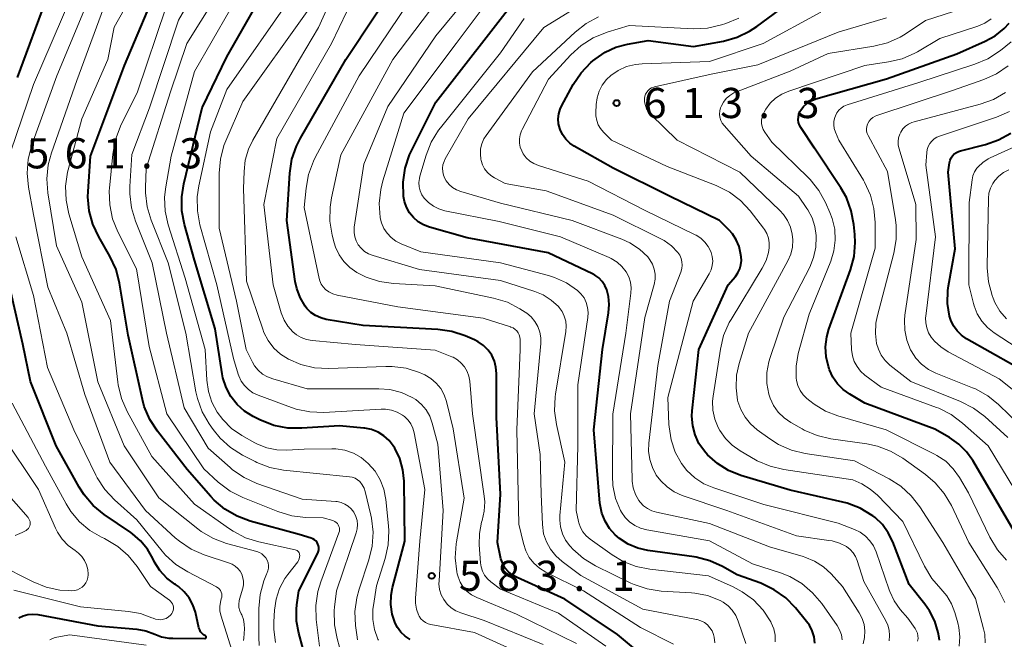
# Model space of a CAD drawing. Units: metres. Extents: x -66000 to -64000, y 16500 to 18000.
# Drawn here: x -65587 to -65464, y 17541 to 17618 of the extents above; entities that cross this region are included whole.
import ezdxf

# ---------------------------------------------------------------- set-up
doc = ezdxf.new("R2010")
doc.units = ezdxf.units.M
for name, color, linetype, lineweight in [('710100_等高線(計曲線)', 7, 'Continuous', 40), ('710200_等高線(主曲線)', 7, 'Continuous', 13), ('731200_図化機測定による標高点', 7, 'Continuous', 40)]:
    doc.layers.add(name, color=color, linetype=linetype, lineweight=lineweight)
doc.styles.add('Style-WORKING', font='MS Gothic.ttf')

msp = doc.modelspace()

# ---------------------------------------------------------------- linework, layer by layer
at = {"layer": '710100_等高線(計曲線)', "linetype": 'Continuous', "lineweight": 40, "flags": 128}
for points, elevation in [([(-65499.27, 17615.31), (-65497.59, 17615.78), (-65496.02, 17616.53), (-65495.14, 17617.11), (-65488.69, 17621.9), (-65487.81, 17622.44), (-65486.85, 17622.82), (-65485.84, 17623.02), (-65484.8, 17623.05), (-65483.72, 17622.88), (-65482.28, 17622.65), (-65480.83, 17622.67), (-65479.4, 17622.95), (-65478.42, 17623.29), (-65476.35, 17624.17), (-65475.03, 17624.87), (-65473.85, 17625.8), (-65473.05, 17626.65), (-65471.7, 17628.3), (-65467.16, 17639), (-65465.55, 17647.01), (-65465.1, 17648.54), (-65464.39, 17649.98), (-65463.44, 17651.27)], 610), ([(-65539.36, 17541.86), (-65539.79, 17542.44), (-65540.08, 17542.99), (-65540.45, 17544.11), (-65540.61, 17545.28), (-65540.58, 17546.46), (-65540.39, 17547.41), (-65538.85, 17553.15), (-65538.96, 17560.61), (-65539.11, 17562.05), (-65539.5, 17563.43), (-65540.13, 17564.73), (-65540.3, 17565), (-65540.83, 17565.68), (-65541.47, 17566.25), (-65542.2, 17566.71), (-65543, 17567.03), (-65543.84, 17567.21), (-65543.98, 17567.22), (-65547, 17567.5), (-65551.68, 17567.19), (-65553.42, 17567.22), (-65555.13, 17567.56), (-65556.89, 17568.25), (-65557.71, 17568.67), (-65558.78, 17569.33), (-65559.71, 17570.17), (-65560.49, 17571.16), (-65561.08, 17572.27), (-65561.47, 17573.46), (-65561.57, 17573.98), (-65562.44, 17579.56), (-65565, 17588.1), (-65566.25, 17592.5), (-65566.58, 17594.22), (-65566.6, 17595.96), (-65566.35, 17597.59), (-65564.07, 17607), (-65561, 17613.35), (-65554.37, 17625)], 580), ([(-65534.77, 17579.46), (-65544.05, 17579.95), (-65548.64, 17580.72), (-65549.32, 17580.9), (-65549.96, 17581.19), (-65550.54, 17581.59), (-65551.04, 17582.09), (-65551.27, 17582.38), (-65551.88, 17583.44), (-65552.3, 17584.58), (-65552.48, 17585.43), (-65553.55, 17593), (-65553.16, 17598.9), (-65552.89, 17600.62), (-65552.32, 17602.27), (-65551.84, 17603.23), (-65546.19, 17613), (-65539, 17623.92)], 590), ([(-65550.96, 17537.75), (-65552.06, 17541.75), (-65552.32, 17543.23), (-65552.33, 17544.72), (-65552.27, 17545.24), (-65552.02, 17547), (-65549.69, 17551.69), (-65549.61, 17551.91), (-65549.57, 17552.13), (-65549.56, 17552.37), (-65549.59, 17552.59), (-65549.67, 17552.81), (-65549.78, 17553.02), (-65549.92, 17553.2), (-65550.1, 17553.35), (-65550.29, 17553.47), (-65550.5, 17553.55), (-65551.99, 17554.01), (-65558.09, 17555.66), (-65559.72, 17556.26), (-65561.23, 17557.13), (-65562.56, 17558.26), (-65562.99, 17558.71), (-65565.93, 17562.07), (-65569.62, 17566.82), (-65570.57, 17568.29), (-65571.24, 17569.89), (-65571.48, 17570.79), (-65573.25, 17578.75), (-65574.32, 17585.22), (-65574.76, 17586.91), (-65575.52, 17588.57), (-65576.9, 17590.97), (-65577.64, 17592.55), (-65578.09, 17594.23), (-65578.24, 17595.97), (-65578.21, 17596.61), (-65577.93, 17601), (-65573.71, 17612.29), (-65569.2, 17623)], 570), ([(-65587, 17610.77), (-65583.22, 17621)], 560), ([(-65537.8, 17593.37), (-65538.29, 17593.97), (-65538.67, 17594.66), (-65538.93, 17595.39), (-65539.04, 17596), (-65539.05, 17596.05), (-65539.09, 17597.79), (-65538.83, 17599.51), (-65538.28, 17601.16), (-65538.04, 17601.66), (-65535, 17607.71), (-65525, 17620.64)], 600), ([(-65483.39, 17594.23), (-65484, 17595.86), (-65484.7, 17597.08), (-65487.98, 17602.02), (-65489.67, 17604.58), (-65489.83, 17604.88), (-65489.94, 17605.21), (-65489.98, 17605.54), (-65489.97, 17605.88), (-65489.9, 17606.22), (-65489.78, 17606.54), (-65489.68, 17606.71), (-65489.33, 17607.17), (-65488.9, 17607.56), (-65488.41, 17607.87), (-65487.87, 17608.1), (-65487.78, 17608.12), (-65479, 17610.63), (-65470.28, 17613.72), (-65466.74, 17615.29), (-65465.5, 17615.98), (-65464.4, 17616.87), (-65463.78, 17617.53)], 620), ([(-65472.42, 17540.87), (-65472.46, 17541.16), (-65472.59, 17541.8), (-65473.01, 17543.21), (-65473.68, 17544.53), (-65474.26, 17545.35), (-65476.2, 17547.8), (-65478.24, 17553.09), (-65478.79, 17554.21), (-65479.52, 17555.22), (-65480.41, 17556.09), (-65480.72, 17556.32), (-65480.78, 17556.36), (-65482.27, 17557.26), (-65483.9, 17557.88), (-65484.43, 17558.02), (-65491, 17559.51), (-65497.12, 17561.34), (-65498.64, 17561.94), (-65500.03, 17562.8), (-65501.24, 17563.88), (-65501.65, 17564.35), (-65502.32, 17565.31), (-65502.81, 17566.38), (-65503.1, 17567.52), (-65503.2, 17568.69), (-65503.16, 17569.36), (-65502.33, 17577), (-65498.67, 17585), (-65497.78, 17586.06), (-65497.47, 17586.5), (-65497.24, 17586.99), (-65497.1, 17587.51), (-65497.05, 17588.05), (-65497.08, 17588.48), (-65497.14, 17588.95), (-65497.34, 17589.8), (-65497.68, 17590.61), (-65498.16, 17591.34), (-65498.58, 17591.81), (-65499.77, 17593), (-65505.98, 17596.02), (-65513, 17599.51), (-65517.81, 17602.25), (-65518.38, 17602.64), (-65518.88, 17603.14), (-65519.28, 17603.71), (-65519.58, 17604.34), (-65519.62, 17604.44), (-65519.77, 17605.03), (-65519.81, 17605.64), (-65519.74, 17606.25), (-65519.57, 17606.83), (-65519.38, 17607.23), (-65517.93, 17609.91), (-65516.97, 17611.37), (-65515.77, 17612.63), (-65515.5, 17612.86), (-65515.23, 17613.08), (-65513.99, 17613.93), (-65512.63, 17614.55), (-65511.2, 17614.92), (-65508.64, 17615.36), (-65503, 17614.62), (-65499.27, 17615.31)], 610), ([(-65463.18, 17575), (-65469.07, 17578.31), (-65469.7, 17578.75), (-65470.25, 17579.29), (-65470.7, 17579.91), (-65471.03, 17580.61), (-65471.19, 17581.13), (-65471.43, 17582.72), (-65471.39, 17584.33), (-65471.31, 17584.9), (-65470.49, 17589.51), (-65471.37, 17599), (-65471.18, 17600.19), (-65471.11, 17600.5), (-65470.98, 17600.79), (-65470.8, 17601.05), (-65470.59, 17601.28), (-65470.33, 17601.46), (-65470.05, 17601.6), (-65469.83, 17601.67), (-65466.73, 17602.45), (-65465.08, 17603.02), (-65463.56, 17603.86)], 630), ([(-65487.92, 17540.51), (-65488.02, 17541.29), (-65488.25, 17542.03), (-65488.6, 17542.73), (-65488.94, 17543.19), (-65490.32, 17544.88), (-65491.54, 17546.13), (-65492.96, 17547.14), (-65494.64, 17547.94), (-65497.57, 17549), (-65499.39, 17550.03), (-65500.98, 17550.74), (-65502.67, 17551.18), (-65502.92, 17551.21), (-65508.66, 17552.01), (-65509.92, 17552.3), (-65511.12, 17552.8), (-65512.2, 17553.5), (-65512.72, 17553.94), (-65513.43, 17554.74), (-65513.99, 17555.64), (-65514.39, 17556.63), (-65514.61, 17557.67), (-65514.63, 17557.91), (-65515.37, 17567), (-65514.31, 17577), (-65513.54, 17581.56), (-65513.46, 17582.56), (-65513.55, 17583.56), (-65513.77, 17584.38), (-65514.01, 17584.93), (-65514.35, 17585.43), (-65514.76, 17585.87), (-65515.25, 17586.22), (-65515.56, 17586.39), (-65521.07, 17589), (-65531.13, 17590.87), (-65535.8, 17592.18), (-65536.53, 17592.46), (-65537.2, 17592.86), (-65537.8, 17593.37)], 600), ([(-65463.1, 17554.32), (-65465.86, 17559), (-65468.28, 17563.18), (-65469.06, 17564.29), (-65470.02, 17565.24), (-65471.17, 17566.04), (-65473, 17567.08), (-65481.69, 17570.31), (-65483.58, 17571.42), (-65484.4, 17572), (-65485.11, 17572.72), (-65485.69, 17573.55), (-65486.1, 17574.47), (-65486.15, 17574.61), (-65486.24, 17574.86), (-65486.52, 17576.07), (-65486.58, 17577.32), (-65486.44, 17578.55), (-65486.16, 17579.51), (-65483.49, 17586.87), (-65483.04, 17588.55), (-65482.89, 17590.29), (-65482.94, 17591.26), (-65483.07, 17592.52), (-65483.39, 17594.23)], 620), ([(-65567.45, 17547.84), (-65568.46, 17548.59), (-65569.31, 17549.51), (-65569.99, 17550.56), (-65570.2, 17551), (-65570.86, 17552.18), (-65571.7, 17553.22), (-65572.72, 17554.1), (-65572.91, 17554.23), (-65576.24, 17556.5), (-65577.59, 17557.6), (-65578.73, 17558.92), (-65579.33, 17559.87), (-65582.21, 17565), (-65585.39, 17573), (-65586.35, 17577.65), (-65587.83, 17584.17)], 560), ([(-65509.7, 17539.28), (-65512.43, 17541.57), (-65519, 17545.96), (-65524.92, 17548.64), (-65525.48, 17548.95), (-65525.97, 17549.35), (-65526.38, 17549.83), (-65526.71, 17550.38), (-65526.93, 17550.97), (-65526.99, 17551.2), (-65527.37, 17553), (-65527, 17559), (-65527.48, 17568.52), (-65527.47, 17573.99), (-65527.54, 17574.78), (-65527.74, 17575.55), (-65528.07, 17576.27), (-65528.53, 17576.92), (-65529.09, 17577.48), (-65529.74, 17577.94), (-65530.23, 17578.18), (-65531.37, 17578.67), (-65533.03, 17579.21), (-65534.77, 17579.46)], 590), ([(-65586.82, 17543.64), (-65586.28, 17543.9), (-65585.7, 17544.05), (-65585.1, 17544.11), (-65584.46, 17544.05), (-65577, 17542.65), (-65572.17, 17542.23), (-65571.06, 17542.04), (-65569.94, 17541.62), (-65569.09, 17541.3), (-65568.19, 17541.13), (-65567.71, 17541.11), (-65563.72, 17541.08), (-65563.69, 17541.08), (-65563.66, 17541.09), (-65563.63, 17541.1), (-65563.61, 17541.12), (-65563.59, 17541.14), (-65563.57, 17541.16), (-65563.56, 17541.19), (-65563.55, 17541.22), (-65563.55, 17541.24), (-65563.55, 17541.27), (-65563.56, 17541.3), (-65563.57, 17541.33), (-65563.59, 17541.35), (-65563.61, 17541.37), (-65563.63, 17541.39), (-65563.87, 17541.54), (-65564.07, 17541.71), (-65564.24, 17541.92), (-65564.36, 17542.16), (-65564.45, 17542.42), (-65564.9, 17544.34), (-65565.21, 17545.26), (-65565.67, 17546.12), (-65566.27, 17546.88), (-65567, 17547.53), (-65567.37, 17547.79), (-65567.45, 17547.84)], 560), ([(-65538.22, 17540.96), (-65538.83, 17541.36), (-65539.36, 17541.86)], 580)]:
    msp.add_lwpolyline(points, dxfattribs=dict(at, elevation=elevation))
at = {"layer": '710200_等高線(主曲線)', "linetype": 'Continuous', "lineweight": 13, "flags": 128}
for points, elevation in [([(-65551.94, 17551.5), (-65551.96, 17551.62), (-65552.01, 17551.74), (-65552.08, 17551.84), (-65552.16, 17551.93), (-65552.26, 17552.01), (-65552.37, 17552.07), (-65552.49, 17552.11), (-65557.01, 17553.09), (-65558.67, 17553.6), (-65560.22, 17554.4), (-65560.66, 17554.7), (-65565, 17557.77), (-65570.3, 17563.7), (-65573.36, 17569.3), (-65574.06, 17570.9), (-65574.48, 17572.59), (-65574.52, 17572.92), (-65575.43, 17580.57), (-65579, 17588.48), (-65580.61, 17593.84), (-65580.97, 17595.54), (-65581.02, 17597.28), (-65580.78, 17599.01), (-65580.7, 17599.32), (-65579, 17605.64), (-65575.79, 17613), (-65575, 17617.02), (-65568.23, 17629)], 568), ([(-65546.99, 17540.01), (-65547.29, 17541.08), (-65547.62, 17542.79), (-65547.64, 17544.54), (-65547.6, 17544.98), (-65547.36, 17547), (-65544.9, 17554.19), (-65544.78, 17554.7), (-65544.75, 17555.22), (-65544.8, 17555.74), (-65544.95, 17556.24), (-65545.18, 17556.71), (-65545.22, 17556.78), (-65545.53, 17557.18), (-65545.9, 17557.51), (-65546.33, 17557.78), (-65546.79, 17557.97), (-65547.28, 17558.08), (-65547.45, 17558.09), (-65551.62, 17558.38), (-65557.25, 17560.35), (-65558.84, 17561.07), (-65560.28, 17562.05), (-65560.59, 17562.31), (-65563.29, 17564.71), (-65566.27, 17569.73), (-65568.47, 17579), (-65570.26, 17587.74), (-65572.33, 17592.93), (-65572.83, 17594.6), (-65573.04, 17596.33), (-65573.03, 17597.22), (-65572.79, 17601.21), (-65570.6, 17607), (-65567, 17617.91), (-65562.91, 17625)], 574), ([(-65544.73, 17540.93), (-65544.84, 17541.55), (-65544.99, 17542.67), (-65545.08, 17544.41), (-65544.85, 17546.14), (-65544.56, 17547.22), (-65543.33, 17550.86), (-65542.91, 17552.55), (-65542.8, 17554.29), (-65542.99, 17556.02), (-65543.08, 17556.42), (-65543.78, 17559.32), (-65543.93, 17559.77), (-65544.16, 17560.18), (-65544.48, 17560.57), (-65544.75, 17560.81), (-65545.06, 17560.99), (-65545.4, 17561.11), (-65545.74, 17561.18), (-65553.93, 17562.01), (-65555.64, 17562.34), (-65557.27, 17562.96), (-65557.47, 17563.06), (-65559.05, 17563.87), (-65560.53, 17564.79), (-65561.82, 17565.96), (-65562.7, 17567.05), (-65563.18, 17567.73), (-65564.05, 17569.24), (-65564.64, 17570.88), (-65564.83, 17571.74), (-65566.09, 17579), (-65568.26, 17587.74), (-65570.38, 17593.05), (-65570.88, 17594.72), (-65571.08, 17596.45), (-65571.08, 17597.1), (-65571, 17599.47), (-65567.99, 17609), (-65565.94, 17615), (-65559, 17626.15)], 576), ([(-65547.63, 17590.23), (-65547.88, 17591.2), (-65548.17, 17592.92), (-65548.16, 17594.66), (-65547.97, 17595.85), (-65546.81, 17601.19), (-65540.34, 17613), (-65532.15, 17623.85)], 594), ([(-65559.96, 17550.07), (-65560.34, 17550.3), (-65560.64, 17550.42), (-65563.82, 17551.49), (-65565.42, 17552.19), (-65566.87, 17553.15), (-65567.4, 17553.6), (-65571.09, 17557), (-65575.53, 17563), (-65578.62, 17571.38), (-65580.87, 17579), (-65583.25, 17584.75), (-65585, 17593.77), (-65585.64, 17597.17), (-65585.81, 17598.91), (-65585.68, 17600.65), (-65585.22, 17602.42), (-65582.13, 17611), (-65577.18, 17622.82)], 564), ([(-65542.16, 17540.86), (-65542.23, 17541), (-65542.65, 17542.2), (-65542.86, 17543.45), (-65542.84, 17544.72), (-65542.78, 17545.17), (-65542.39, 17547.61), (-65541.31, 17551.03), (-65540.93, 17552.73), (-65540.85, 17554.47), (-65540.9, 17555.06), (-65541.23, 17558.36), (-65541.47, 17559.61), (-65541.92, 17560.79), (-65542.57, 17561.88), (-65543.41, 17562.84), (-65544.28, 17563.55), (-65545.26, 17564.1), (-65546.32, 17564.46), (-65547.43, 17564.64), (-65547.96, 17564.66), (-65551.39, 17564.61), (-65553.52, 17564.48), (-65554.77, 17564.51), (-65556, 17564.75), (-65557.16, 17565.21), (-65557.52, 17565.4), (-65559.12, 17566.3), (-65560.39, 17567.18), (-65561.5, 17568.27), (-65562.18, 17569.19), (-65562.84, 17570.43), (-65563.28, 17571.76), (-65563.48, 17573.16), (-65563.68, 17577), (-65566.17, 17585.83), (-65568.27, 17592.46), (-65568.65, 17594.16), (-65568.72, 17595.9), (-65568.58, 17597.18), (-65567.92, 17601), (-65565, 17611.51), (-65558.42, 17623)], 578), ([(-65496.5, 17540.46), (-65497.44, 17543.24), (-65497.75, 17543.95), (-65498.18, 17544.59), (-65498.71, 17545.15), (-65499.33, 17545.61), (-65499.7, 17545.81), (-65501.24, 17546.4), (-65502.84, 17546.71), (-65503.23, 17546.74), (-65507.01, 17546.97), (-65508.74, 17547.23), (-65510.39, 17547.79), (-65510.79, 17547.97), (-65515.17, 17550.12), (-65516.66, 17551.02), (-65517.98, 17552.16), (-65518.3, 17552.52), (-65518.38, 17552.61), (-65518.9, 17553.31), (-65519.28, 17554.09), (-65519.52, 17554.93), (-65519.62, 17555.79), (-65519.6, 17556.34), (-65519, 17563), (-65520.04, 17567.65), (-65520.27, 17569.37), (-65520.19, 17571.12), (-65520.14, 17571.45), (-65518.86, 17579.23), (-65518.81, 17579.87), (-65518.87, 17580.51), (-65519.05, 17581.12), (-65519.32, 17581.7), (-65519.69, 17582.22), (-65519.78, 17582.32), (-65520.67, 17583.12), (-65521.67, 17583.76), (-65522.7, 17584.18), (-65527, 17585.57), (-65537.06, 17586.94), (-65542.82, 17588.66), (-65543.37, 17588.87), (-65543.87, 17589.18), (-65544.31, 17589.57), (-65544.65, 17590), (-65544.91, 17590.47), (-65545.09, 17590.99), (-65545.17, 17591.52), (-65545.16, 17592.06), (-65545.15, 17592.19), (-65543.98, 17600.02), (-65541, 17607.18), (-65535, 17615.97), (-65529.21, 17623)], 596), ([(-65520.28, 17585.94), (-65521, 17586.16), (-65527, 17587.76), (-65536.87, 17589.13), (-65539.32, 17590.11), (-65539.98, 17590.45), (-65540.57, 17590.89), (-65541.07, 17591.42), (-65541.47, 17592.04), (-65541.76, 17592.71), (-65541.92, 17593.35), (-65541.92, 17593.39), (-65542.05, 17595.13), (-65541.87, 17596.86), (-65541.6, 17597.94), (-65539, 17606.35), (-65532.47, 17615), (-65526.79, 17622.69)], 598), ([(-65524.58, 17578.51), (-65524.66, 17578.79), (-65524.79, 17579.05), (-65524.96, 17579.29), (-65525.17, 17579.49), (-65525.41, 17579.66), (-65525.68, 17579.78), (-65525.73, 17579.79), (-65529.14, 17580.86), (-65539.73, 17582.27), (-65547.27, 17583.75), (-65547.8, 17583.9), (-65548.3, 17584.14), (-65548.73, 17584.45), (-65549.03, 17584.76), (-65549.27, 17585.12), (-65549.45, 17585.51), (-65549.53, 17585.82), (-65551.36, 17594.64), (-65551.14, 17597.03), (-65550.83, 17598.75), (-65550.22, 17600.38), (-65550, 17600.83), (-65544.55, 17611), (-65537, 17622.23)], 592), ([(-65587.86, 17601.5), (-65585, 17609.91), (-65580.24, 17621)], 562), ([(-65579, 17582.86), (-65582.15, 17589.85), (-65583.23, 17596.46), (-65583.37, 17598.2), (-65583.2, 17599.93), (-65582.79, 17601.43), (-65579.61, 17610.39), (-65575.74, 17621)], 566), ([(-65538.89, 17568.64), (-65539.16, 17568.84), (-65539.81, 17569.2), (-65540.52, 17569.44), (-65541.26, 17569.56), (-65541.79, 17569.56), (-65548.93, 17569.17), (-65550.67, 17569.22), (-65552.38, 17569.58), (-65552.95, 17569.77), (-65557.11, 17571.3), (-65557.74, 17571.6), (-65558.31, 17572), (-65558.8, 17572.5), (-65559.2, 17573.07), (-65559.5, 17573.71), (-65559.57, 17573.93), (-65560.14, 17575.86), (-65562.22, 17585), (-65564.33, 17592.49), (-65564.65, 17594.2), (-65564.67, 17595.95), (-65564.47, 17597.33), (-65563, 17604.02), (-65561, 17609.3), (-65552.84, 17621)], 582), ([(-65570.64, 17577.36), (-65572.23, 17587), (-65574.54, 17591.62), (-65575.19, 17593.24), (-65575.54, 17594.94), (-65575.59, 17596.69), (-65575.56, 17597.02), (-65575.17, 17601.25), (-65574.86, 17602.97), (-65574.2, 17604.72), (-65572.1, 17609), (-65568.55, 17619.45)], 572), ([(-65556.55, 17573.94), (-65557.08, 17574.4), (-65557.53, 17574.95), (-65557.79, 17575.41), (-65558.59, 17577), (-65559.8, 17583), (-65561.92, 17592.08), (-65561.94, 17598.91), (-65561.79, 17600.65), (-65561.35, 17602.33), (-65561.11, 17602.92), (-65559, 17607.78), (-65551, 17619)], 584), ([(-65558.69, 17600.52), (-65558.29, 17601.89), (-65557.75, 17603.01), (-65551.94, 17613), (-65549.6, 17617), (-65548.43, 17619.57)], 586), ([(-65513.89, 17540.11), (-65519.78, 17544.22), (-65527, 17547.21), (-65528.19, 17548.1), (-65528.61, 17548.48), (-65528.96, 17548.93), (-65529.23, 17549.43), (-65529.4, 17549.97), (-65529.48, 17550.49), (-65529.63, 17552.72), (-65529.6, 17554.13), (-65529.33, 17555.52), (-65529.26, 17555.74), (-65529, 17556.89), (-65528.94, 17558.06), (-65529, 17558.75), (-65530.45, 17569), (-65530.81, 17573.06), (-65530.92, 17573.68), (-65531.13, 17574.27), (-65531.45, 17574.82), (-65531.85, 17575.3), (-65532.33, 17575.7), (-65532.88, 17576.02), (-65533.04, 17576.09), (-65535.08, 17576.92), (-65545, 17577.6), (-65550.37, 17578.09), (-65551.07, 17578.22), (-65551.73, 17578.46), (-65552.35, 17578.82), (-65552.8, 17579.2), (-65553.4, 17579.87), (-65553.87, 17580.64), (-65554.22, 17581.53), (-65555.21, 17585), (-65556.39, 17595), (-65554.78, 17603.22), (-65547.99, 17615), (-65546.06, 17619)], 588), ([(-65481.91, 17540.41), (-65481.73, 17541.2), (-65481.7, 17542.01), (-65481.81, 17542.81), (-65482.05, 17543.58), (-65482.41, 17544.27), (-65484.47, 17547.53), (-65485.9, 17549.1), (-65486.86, 17549.99), (-65487.96, 17550.69), (-65489.17, 17551.2), (-65489.37, 17551.26), (-65493.55, 17552.45), (-65501, 17555.37), (-65507.61, 17556.76), (-65508.19, 17556.93), (-65508.73, 17557.21), (-65509.22, 17557.57), (-65509.64, 17558.02), (-65509.79, 17558.23), (-65510.2, 17558.98), (-65510.48, 17559.79), (-65510.61, 17560.63), (-65510.62, 17560.84), (-65510.81, 17569), (-65509.04, 17580.96), (-65507.9, 17585.08), (-65507.78, 17585.71), (-65507.78, 17586.34), (-65507.88, 17586.97), (-65508.1, 17587.58), (-65508.41, 17588.13), (-65508.69, 17588.49), (-65509.72, 17589.46), (-65510.89, 17590.23), (-65511.89, 17590.68), (-65518.08, 17593), (-65527, 17595.15), (-65531.92, 17596.61), (-65532.45, 17596.82), (-65532.94, 17597.12), (-65533.37, 17597.5), (-65533.73, 17597.94), (-65533.9, 17598.23), (-65534.07, 17598.63), (-65534.16, 17599.06), (-65534.19, 17599.5), (-65534.13, 17599.94), (-65534, 17600.36), (-65533.85, 17600.66), (-65531, 17605.63), (-65521.61, 17617), (-65517.09, 17619.75)], 604), ([(-65499.04, 17565.93), (-65499.74, 17566.92), (-65499.93, 17567.28), (-65500.35, 17568.33), (-65500.58, 17569.44), (-65500.62, 17570.57), (-65500.55, 17571.18), (-65499.66, 17577.03), (-65499.25, 17578.72), (-65498.55, 17580.32), (-65498.32, 17580.71), (-65494.45, 17587.09), (-65493.98, 17588.04), (-65493.69, 17589.05), (-65493.6, 17589.63), (-65493.59, 17590.23), (-65493.69, 17590.82), (-65493.89, 17591.39), (-65494.18, 17591.91), (-65494.31, 17592.08), (-65495.96, 17594.2), (-65497.15, 17595.48), (-65498.54, 17596.53), (-65500.19, 17597.36), (-65506.26, 17599.74), (-65513.2, 17603), (-65514.2, 17604), (-65514.56, 17604.43), (-65514.84, 17604.92), (-65515.03, 17605.45), (-65515.13, 17606), (-65515.13, 17606.41), (-65515.09, 17607.42), (-65514.98, 17608.27), (-65514.72, 17609.09), (-65514.33, 17609.85), (-65513.81, 17610.53), (-65513.29, 17611.03), (-65512.35, 17611.67), (-65511.31, 17612.13), (-65510.21, 17612.41), (-65509.36, 17612.5), (-65501, 17612.75), (-65494.33, 17615), (-65487.18, 17618.9)], 612), ([(-65488.77, 17594.33), (-65488.9, 17594.52), (-65489.96, 17596.04), (-65495.84, 17601), (-65499.19, 17604.8), (-65499.42, 17605.11), (-65499.6, 17605.46), (-65499.71, 17605.84), (-65499.75, 17606.23), (-65499.73, 17606.62), (-65499.63, 17607), (-65499.57, 17607.18), (-65499.28, 17607.7), (-65498.92, 17608.16), (-65498.47, 17608.56), (-65497.97, 17608.87), (-65497.67, 17609), (-65491, 17611.56), (-65486.25, 17613.75), (-65480.6, 17614.66), (-65478.91, 17615.09), (-65477.32, 17615.8), (-65476.69, 17616.18), (-65474.15, 17617.85), (-65470.69, 17619)], 616), ([(-65501, 17553.23), (-65508.8, 17554.58), (-65509.57, 17554.78), (-65510.28, 17555.11), (-65510.93, 17555.56), (-65511.49, 17556.11), (-65511.95, 17556.76), (-65512.07, 17556.98), (-65512.68, 17558.48), (-65513.02, 17560.07), (-65513.08, 17561.27), (-65513.04, 17568.96), (-65511.42, 17579), (-65510.77, 17583.98), (-65510.74, 17584.66), (-65510.83, 17585.34), (-65511.04, 17586), (-65511.37, 17586.63), (-65511.89, 17587.28), (-65512.5, 17587.84), (-65513.21, 17588.28), (-65513.49, 17588.41), (-65519.52, 17591), (-65527.13, 17592.87), (-65533.91, 17594.23), (-65534.64, 17594.45), (-65535.32, 17594.78), (-65535.93, 17595.23), (-65536.45, 17595.77), (-65536.74, 17596.21), (-65536.95, 17596.69), (-65537.08, 17597.2), (-65537.11, 17597.72), (-65537.05, 17598.24), (-65536.99, 17598.51), (-65536.22, 17601.13), (-65535.58, 17602.75), (-65534.67, 17604.23), (-65534.44, 17604.53), (-65527, 17613.86), (-65524.03, 17618.11)], 602), ([(-65482.27, 17554.27), (-65483, 17554.63), (-65485, 17555.39), (-65494.26, 17557.74), (-65500.48, 17559.78), (-65501.71, 17560.3), (-65502.83, 17561.03), (-65503.81, 17561.95), (-65504.47, 17562.8), (-65505.26, 17564.23), (-65505.79, 17565.78), (-65506.04, 17567.39), (-65506.05, 17567.65), (-65506.18, 17571), (-65503.03, 17582.97), (-65501.04, 17586.4), (-65500.81, 17586.9), (-65500.66, 17587.43), (-65500.61, 17587.97), (-65500.66, 17588.52), (-65500.8, 17589.05), (-65500.84, 17589.16), (-65501.16, 17589.78), (-65501.58, 17590.33), (-65502.09, 17590.81), (-65502.67, 17591.19), (-65502.8, 17591.25), (-65509, 17594.26), (-65516.1, 17597.9), (-65522.27, 17599.85), (-65522.83, 17600.08), (-65523.34, 17600.4), (-65523.78, 17600.81), (-65524.15, 17601.29), (-65524.35, 17601.65), (-65524.53, 17602.13), (-65524.63, 17602.64), (-65524.64, 17603.16), (-65524.55, 17603.67), (-65524.38, 17604.16), (-65524.3, 17604.33), (-65521, 17610.59), (-65518.24, 17613.6), (-65516.95, 17614.77), (-65515.48, 17615.71), (-65513.72, 17616.42), (-65511, 17617.23), (-65503.01, 17616.85), (-65501.27, 17616.93), (-65499.53, 17617.31), (-65498.99, 17617.48), (-65497.38, 17618.15)], 608), ([(-65516.33, 17617.49), (-65514.79, 17618.3)], 606), ([(-65495.09, 17567.02), (-65495.91, 17567.73), (-65496.59, 17568.57), (-65497.12, 17569.51), (-65497.47, 17570.54), (-65497.51, 17570.7), (-65497.71, 17572.24), (-65497.64, 17573.79), (-65497.32, 17575.25), (-65496.16, 17579), (-65491.28, 17588.01), (-65490.92, 17588.84), (-65490.71, 17589.72), (-65490.66, 17590.62), (-65490.72, 17591.3), (-65490.94, 17592.19), (-65491.32, 17593.02), (-65491.83, 17593.78), (-65492.28, 17594.26), (-65497.25, 17599), (-65505.04, 17603), (-65508.3, 17606.17), (-65508.59, 17606.51), (-65508.82, 17606.9), (-65508.98, 17607.32), (-65509.07, 17607.76), (-65509.08, 17608.19), (-65509.03, 17608.46), (-65508.95, 17608.72), (-65508.81, 17608.96), (-65508.64, 17609.18), (-65508.43, 17609.36), (-65508.2, 17609.5), (-65507.94, 17609.6), (-65507.84, 17609.63), (-65500.81, 17611.19), (-65495, 17612.37), (-65485, 17616.43), (-65479, 17618.21)], 614), ([(-65464.09, 17550.79), (-65465.24, 17552.11), (-65466.18, 17553.68), (-65468.82, 17559.18), (-65469.95, 17561.09), (-65470.72, 17562.16), (-65471.66, 17563.09), (-65472.75, 17563.83), (-65473.06, 17564), (-65479.04, 17567), (-65485.05, 17568.73), (-65486.6, 17569.32), (-65488.02, 17570.18), (-65488.55, 17570.59), (-65488.91, 17570.89), (-65489.38, 17571.36), (-65489.76, 17571.91), (-65490.04, 17572.51), (-65490.21, 17573.15), (-65490.25, 17573.45), (-65490.26, 17574.93), (-65489.98, 17576.5), (-65488.63, 17581.37), (-65485.95, 17587.96), (-65485.55, 17589.25), (-65485.39, 17590.59), (-65485.45, 17591.94), (-65485.75, 17593.26), (-65486.04, 17594), (-65486.58, 17595.23), (-65487.42, 17596.75), (-65488.51, 17598.11), (-65488.74, 17598.35), (-65493.25, 17602.75), (-65494.12, 17603.97), (-65494.33, 17604.31), (-65494.47, 17604.68), (-65494.54, 17605.07), (-65494.54, 17605.47), (-65494.48, 17605.86), (-65494.35, 17606.23), (-65494.22, 17606.47), (-65494, 17606.84), (-65493.46, 17607.58), (-65492.79, 17608.22), (-65492.03, 17608.73), (-65491.17, 17609.1), (-65481.71, 17612.29), (-65478.77, 17612.72), (-65477.08, 17613.12), (-65475.48, 17613.81), (-65475.17, 17613.98), (-65472.39, 17615.61), (-65467.68, 17617.16), (-65466.8, 17617.53), (-65466, 17618.06)], 618), ([(-65478.69, 17540.77), (-65478.63, 17541.43), (-65478.68, 17542.09), (-65478.85, 17542.73), (-65479.1, 17543.29), (-65481.83, 17548.17), (-65482.64, 17550.75), (-65482.86, 17551.26), (-65483.15, 17551.73), (-65483.53, 17552.14), (-65484, 17552.49), (-65484.86, 17552.93), (-65485.78, 17553.2), (-65486.16, 17553.27), (-65490.18, 17553.82), (-65498.86, 17557), (-65504.39, 17558.86), (-65505.38, 17559.3), (-65506.28, 17559.9), (-65507.07, 17560.65), (-65507.62, 17561.38), (-65508.11, 17562.31), (-65508.44, 17563.31), (-65508.58, 17564.35), (-65508.55, 17565.35), (-65507.44, 17575), (-65505.96, 17583), (-65504.57, 17586.61), (-65504.45, 17587.03), (-65504.41, 17587.45), (-65504.44, 17587.88), (-65504.54, 17588.3), (-65504.71, 17588.69), (-65504.95, 17589.05), (-65505.73, 17589.85), (-65506.63, 17590.51), (-65507.12, 17590.78), (-65513, 17593.67), (-65521.31, 17596.69), (-65526.4, 17597.6), (-65527.73, 17598.3), (-65528.2, 17598.6), (-65528.61, 17598.98), (-65528.95, 17599.42), (-65529.2, 17599.92), (-65529.37, 17600.47), (-65529.41, 17600.63), (-65529.48, 17601.27), (-65529.45, 17601.92), (-65529.3, 17602.55), (-65529.05, 17603.15), (-65528.77, 17603.59), (-65523, 17611.49), (-65517.7, 17616.41), (-65516.33, 17617.49)], 606), ([(-65483.91, 17607.37), (-65475, 17610.15), (-65468.03, 17612.43), (-65466.42, 17613.11), (-65464.85, 17614.15), (-65463.51, 17615.23)], 622), ([(-65463.95, 17566.05), (-65466.8, 17568.64), (-65468.19, 17569.7), (-65469.82, 17570.53), (-65476.01, 17573), (-65478.58, 17575.05), (-65479.17, 17575.61), (-65479.66, 17576.27), (-65480.02, 17577.01), (-65480.25, 17577.75), (-65480.4, 17578.99), (-65480.33, 17580.24), (-65480.17, 17581.04), (-65478.11, 17588.95), (-65477.82, 17590.67), (-65477.83, 17592.41), (-65477.91, 17593.09), (-65478.9, 17599.1), (-65481.3, 17603.58), (-65481.42, 17603.84), (-65481.48, 17604.13), (-65481.5, 17604.42), (-65481.46, 17604.7), (-65481.38, 17604.98), (-65481.35, 17605.06), (-65481.18, 17605.35), (-65480.97, 17605.61), (-65480.72, 17605.82), (-65480.43, 17605.99), (-65480.21, 17606.07), (-65470.83, 17609.17), (-65466.92, 17610.53), (-65465.33, 17611.25), (-65463.88, 17612.23)], 624), ([(-65461, 17566.19), (-65465.09, 17570.14), (-65466.44, 17571.24), (-65467.97, 17572.08), (-65468.32, 17572.23), (-65472.87, 17574.05), (-65473.81, 17574.52), (-65474.65, 17575.15), (-65475.37, 17575.92), (-65475.95, 17576.8), (-65476.03, 17576.95), (-65476.49, 17578.13), (-65476.75, 17579.37), (-65476.78, 17580.64), (-65476.72, 17581.27), (-65475.33, 17590.67), (-65475.37, 17595), (-65477.46, 17601.9), (-65477.56, 17602.37), (-65477.57, 17602.84), (-65477.51, 17603.3), (-65477.36, 17603.75), (-65477.24, 17604), (-65476.97, 17604.39), (-65476.65, 17604.73), (-65476.27, 17605), (-65475.85, 17605.21), (-65475.57, 17605.29), (-65467.36, 17607.47), (-65465.72, 17608.06), (-65464.21, 17608.93)], 626), ([(-65463.08, 17559.54), (-65466.38, 17565), (-65469.57, 17567.85), (-65470.96, 17568.89), (-65472.52, 17569.68), (-65472.8, 17569.79), (-65479.69, 17572.31), (-65481.69, 17573.8), (-65482.23, 17574.29), (-65482.68, 17574.86), (-65483.03, 17575.51), (-65483.26, 17576.2), (-65483.36, 17577), (-65483.44, 17579), (-65480.44, 17589.56), (-65480.43, 17592.75), (-65480.57, 17594.49), (-65481.01, 17596.17), (-65481.74, 17597.76), (-65481.89, 17598.01), (-65484.94, 17603), (-65485.36, 17604), (-65485.5, 17604.44), (-65485.56, 17604.9), (-65485.54, 17605.36), (-65485.44, 17605.81), (-65485.37, 17606.01), (-65485.18, 17606.38), (-65484.94, 17606.71), (-65484.65, 17606.98), (-65484.31, 17607.2), (-65483.91, 17607.37)], 622), ([(-65459.24, 17568.76), (-65465, 17573.33), (-65471.36, 17576.71), (-65472.27, 17577.3), (-65473.07, 17578.04), (-65473.47, 17578.53), (-65473.79, 17579.07), (-65474.02, 17579.66), (-65474.14, 17580.28), (-65474.16, 17580.91), (-65474.14, 17581.11), (-65472.93, 17591), (-65474.11, 17599.89), (-65474.02, 17601.45), (-65473.96, 17601.84), (-65473.83, 17602.22), (-65473.64, 17602.58), (-65473.39, 17602.89), (-65473.09, 17603.16), (-65472.75, 17603.37), (-65472.44, 17603.49), (-65465.33, 17605.85), (-65463.73, 17606.55)], 628), ([(-65462.79, 17577.21), (-65465.63, 17579.07), (-65466.47, 17579.73), (-65467.18, 17580.52), (-65467.74, 17581.42), (-65468.13, 17582.41), (-65468.21, 17582.69), (-65468.79, 17585), (-65468.76, 17595.24), (-65468.38, 17598.07), (-65468.27, 17598.58), (-65468.07, 17599.07), (-65467.78, 17599.52), (-65467.63, 17599.7), (-65467.06, 17600.24), (-65466.4, 17600.66), (-65466.14, 17600.79), (-65459, 17604.02)], 632), ([(-65517.54, 17540.46), (-65525, 17544.09), (-65529.94, 17546.17), (-65530.57, 17546.5), (-65531.13, 17546.93), (-65531.61, 17547.46), (-65531.98, 17548.06), (-65532.25, 17548.72), (-65532.35, 17549.11), (-65532.4, 17549.36), (-65532.6, 17551.09), (-65532.49, 17552.83), (-65532.45, 17553.09), (-65531.5, 17558.5), (-65532.86, 17567.14), (-65533.69, 17570.51), (-65533.97, 17571.35), (-65534.4, 17572.12), (-65534.96, 17572.81), (-65535.62, 17573.39), (-65536.38, 17573.85), (-65536.67, 17573.98), (-65537.04, 17574.13), (-65538.7, 17574.65), (-65540.43, 17574.88), (-65541.21, 17574.88), (-65548.36, 17574.63), (-65550.09, 17574.72), (-65551.78, 17575.11), (-65553.34, 17575.77), (-65554.31, 17576.39), (-65555.16, 17577.17), (-65555.85, 17578.09), (-65556.38, 17579.11), (-65556.53, 17579.51), (-65558.54, 17585.46), (-65558.9, 17597), (-65558.85, 17599.1), (-65558.69, 17600.52)], 586), ([(-65464.12, 17580.78), (-65464.92, 17581.74), (-65465.54, 17582.82), (-65465.77, 17583.36), (-65465.9, 17583.71), (-65466.35, 17585.39), (-65466.51, 17587.13), (-65466.51, 17587.33), (-65466.36, 17595.73), (-65466.29, 17596.39), (-65466.11, 17597.03), (-65465.82, 17597.62), (-65465.56, 17598), (-65465.06, 17598.54), (-65464.47, 17598.99), (-65463.81, 17599.32)], 634), ([(-65464.33, 17545.56), (-65465.08, 17547.14), (-65465.25, 17547.41), (-65468.78, 17553), (-65470.95, 17557.6), (-65471.83, 17559.1), (-65472.96, 17560.43), (-65474.16, 17561.45), (-65477, 17563.48), (-65478.5, 17564.37), (-65480.13, 17564.99), (-65481.44, 17565.26), (-65485.94, 17565.89), (-65487.64, 17566.29), (-65489.24, 17566.97), (-65489.5, 17567.11), (-65490.92, 17567.92), (-65491.75, 17568.5), (-65492.46, 17569.21), (-65493.05, 17570.03), (-65493.48, 17570.94), (-65493.63, 17571.42), (-65493.87, 17572.76), (-65493.88, 17574.12), (-65493.65, 17575.46), (-65493.49, 17576), (-65491.78, 17581), (-65488.56, 17587.22), (-65488.07, 17588.42), (-65487.79, 17589.68), (-65487.74, 17591), (-65487.75, 17591.15), (-65487.9, 17592.26), (-65488.25, 17593.33), (-65488.77, 17594.33)], 616), ([(-65568.6, 17551.45), (-65569.01, 17551.92), (-65572.18, 17555.82), (-65574.94, 17558.3), (-65576.13, 17559.57), (-65577.08, 17561.03), (-65577.25, 17561.36), (-65580, 17567), (-65583.26, 17574.74), (-65585, 17583.68), (-65587.19, 17591)], 562), ([(-65500.33, 17540.54), (-65500.42, 17541.24), (-65500.51, 17541.56), (-65500.69, 17542.01), (-65500.95, 17542.41), (-65501.27, 17542.77), (-65501.65, 17543.06), (-65502.07, 17543.28), (-65502.53, 17543.43), (-65502.62, 17543.45), (-65509.3, 17544.7), (-65517, 17548.9), (-65519.32, 17550.63), (-65520.12, 17551.33), (-65520.78, 17552.16), (-65521.28, 17553.09), (-65521.62, 17554.1), (-65521.78, 17555.24), (-65521.94, 17559), (-65522.06, 17563.94), (-65522.79, 17569), (-65521.98, 17577.71), (-65521.97, 17578.43), (-65522.09, 17579.15), (-65522.34, 17579.84), (-65522.7, 17580.47), (-65523.16, 17581.03), (-65523.72, 17581.5), (-65523.91, 17581.63), (-65524.58, 17582.05), (-65526.13, 17582.85), (-65527.83, 17583.37), (-65535.09, 17584.91), (-65540.28, 17585.18), (-65542.01, 17585.43), (-65543.67, 17585.97), (-65544.77, 17586.52), (-65544.84, 17586.56), (-65545.7, 17587.16), (-65546.43, 17587.9), (-65547.03, 17588.76), (-65547.47, 17589.7), (-65547.63, 17590.23)], 594), ([(-65492.84, 17540.68), (-65492.86, 17541.49), (-65493.03, 17542.29), (-65493.33, 17543.04), (-65493.4, 17543.16), (-65494.35, 17544.61), (-65495.55, 17545.86), (-65496.94, 17546.89), (-65498.06, 17547.49), (-65501.14, 17548.86), (-65508.41, 17549.67), (-65510.12, 17550.02), (-65511.75, 17550.65), (-65513.12, 17551.47), (-65515.85, 17553.43), (-65516.33, 17553.83), (-65516.73, 17554.32), (-65517.04, 17554.86), (-65517.25, 17555.46), (-65517.29, 17555.62), (-65517.57, 17557), (-65517.39, 17565), (-65517.39, 17572.61), (-65516.12, 17580.96), (-65516.08, 17581.59), (-65516.15, 17582.22), (-65516.32, 17582.83), (-65516.6, 17583.39), (-65516.98, 17583.91), (-65517.4, 17584.31), (-65518.77, 17585.25), (-65520.28, 17585.94)], 598), ([(-65556.97, 17540.2), (-65557.02, 17541.26), (-65557.01, 17544.82), (-65556.85, 17546.55), (-65556.39, 17548.23), (-65556.04, 17549.07), (-65556, 17549.15), (-65555.88, 17549.47), (-65555.82, 17549.81), (-65555.82, 17550.14), (-65555.87, 17550.48), (-65555.99, 17550.8), (-65556.15, 17551.09), (-65556.37, 17551.36), (-65556.63, 17551.58), (-65556.92, 17551.75), (-65557.25, 17551.87), (-65561.02, 17552.89), (-65562.65, 17553.49), (-65564.16, 17554.37), (-65564.61, 17554.71), (-65569.45, 17558.55), (-65573.74, 17565), (-65577.02, 17572.98), (-65579, 17582.86)], 566), ([(-65505.48, 17540.36), (-65509.57, 17542.43), (-65516.68, 17547), (-65521.34, 17549.33), (-65522.13, 17549.81), (-65522.83, 17550.43), (-65523.4, 17551.16), (-65523.85, 17551.97), (-65524.14, 17552.86), (-65524.72, 17555.28), (-65524.95, 17567), (-65524.54, 17577), (-65524.55, 17578.22), (-65524.58, 17578.51)], 592), ([(-65549.47, 17540.13), (-65549.87, 17543.44), (-65549.93, 17545.18), (-65549.68, 17546.91), (-65549.32, 17548.11), (-65547.06, 17554.21), (-65547, 17554.41), (-65546.99, 17554.61), (-65547, 17554.81), (-65547.05, 17555), (-65547.14, 17555.18), (-65547.25, 17555.35), (-65547.39, 17555.49), (-65547.56, 17555.61), (-65547.74, 17555.69), (-65547.81, 17555.72), (-65549, 17556.07), (-65551.2, 17556.12), (-65552.93, 17556.32), (-65554.67, 17556.84), (-65559.02, 17558.59), (-65560.58, 17559.38), (-65562.08, 17560.52), (-65563.85, 17562.15), (-65568.44, 17569), (-65570.64, 17577.36)], 572), ([(-65521.68, 17540.32), (-65529, 17543.31), (-65531.9, 17544.25), (-65532.54, 17544.52), (-65533.11, 17544.89), (-65533.62, 17545.36), (-65534.03, 17545.91), (-65534.34, 17546.52), (-65534.54, 17547.18), (-65534.63, 17547.86), (-65534.62, 17548.24), (-65534.09, 17557), (-65534.77, 17565.23), (-65535.47, 17567.83), (-65535.78, 17568.69), (-65536.23, 17569.48), (-65536.81, 17570.17), (-65537.51, 17570.76), (-65537.96, 17571.04), (-65539.3, 17571.64), (-65540.72, 17572), (-65542.09, 17572.11), (-65551, 17572.09), (-65555.29, 17573.32), (-65555.95, 17573.58), (-65556.55, 17573.94)], 584), ([(-65587.47, 17547.07), (-65579.19, 17545), (-65573.22, 17544.45), (-65571.73, 17544.18), (-65570.3, 17543.66), (-65570.16, 17543.59), (-65569.85, 17543.48), (-65569.52, 17543.42), (-65569.19, 17543.41), (-65568.86, 17543.47), (-65568.54, 17543.58), (-65568.25, 17543.75), (-65567.99, 17543.96), (-65567.96, 17544), (-65567.82, 17544.17), (-65567.72, 17544.35), (-65567.65, 17544.55), (-65567.62, 17544.76), (-65567.63, 17544.97), (-65567.67, 17545.18), (-65567.74, 17545.38), (-65567.85, 17545.56), (-65567.99, 17545.72), (-65568.12, 17545.82), (-65570.46, 17547.54), (-65572.14, 17550.02), (-65573.23, 17551.37), (-65574.55, 17552.52), (-65576.2, 17553.48), (-65576.57, 17553.66), (-65578.02, 17554.5), (-65579.31, 17555.57), (-65580.39, 17556.86), (-65580.97, 17557.8), (-65583.51, 17562.49), (-65587.68, 17570.32)], 558), ([(-65523, 17538.54), (-65530.2, 17541.8), (-65535.63, 17542.8), (-65535.98, 17542.9), (-65536.31, 17543.06), (-65536.61, 17543.27), (-65536.87, 17543.53), (-65537.08, 17543.83), (-65537.16, 17544), (-65537.41, 17544.71), (-65537.53, 17545.45), (-65537.53, 17546.09), (-65537, 17553.17), (-65536.4, 17559.6), (-65537.7, 17566.62), (-65537.86, 17567.2), (-65538.12, 17567.74), (-65538.47, 17568.22), (-65538.89, 17568.64)], 582), ([(-65578.5, 17548), (-65578.35, 17548.32), (-65578.25, 17548.66), (-65578.22, 17549), (-65578.22, 17549.07), (-65578.27, 17549.66), (-65578.42, 17550.23), (-65578.66, 17550.77), (-65578.99, 17551.26), (-65579.41, 17551.68), (-65579.85, 17552), (-65580.71, 17552.63), (-65581.45, 17553.4), (-65582.04, 17554.29), (-65582.28, 17554.77), (-65584.4, 17559.6), (-65589, 17566.47)], 556), ([(-65466.74, 17540.55), (-65466.81, 17541.61), (-65466.94, 17542.26), (-65467.94, 17546.06), (-65472.02, 17553), (-65474.86, 17557.44), (-65475.93, 17558.82), (-65477.22, 17560), (-65478.68, 17560.92), (-65483, 17563.16), (-65489.14, 17564.08), (-65490.83, 17564.49), (-65492.43, 17565.19), (-65493.53, 17565.88), (-65495.09, 17567.02)], 614), ([(-65470, 17540.12), (-65469.9, 17541.28), (-65470.01, 17542.43), (-65470.16, 17543.04), (-65470.52, 17544.32), (-65470.92, 17545.38), (-65471.51, 17546.36), (-65472.27, 17547.24), (-65473.4, 17548.54), (-65474.3, 17550.05), (-65477, 17555.62), (-65480.15, 17558.88), (-65481.04, 17559.65), (-65482.1, 17560.28), (-65483.2, 17560.8), (-65491.78, 17562.07), (-65493.47, 17562.48), (-65495.07, 17563.17), (-65495.29, 17563.29), (-65497.2, 17564.39), (-65498.19, 17565.08), (-65499.04, 17565.93)], 612), ([(-65587.3, 17553.87), (-65586.4, 17554.23), (-65585.93, 17554.49), (-65585.78, 17554.6), (-65585.65, 17554.73), (-65585.55, 17554.89), (-65585.47, 17555.06), (-65585.43, 17555.24), (-65585.42, 17555.43), (-65585.44, 17555.61), (-65585.49, 17555.79), (-65585.58, 17555.96), (-65585.68, 17556.1), (-65588.65, 17559.49)], 554), ([(-65475.15, 17540.73), (-65475.1, 17541.06), (-65475.11, 17541.41), (-65475.18, 17541.74), (-65475.31, 17542.06), (-65475.46, 17542.31), (-65476.38, 17543.62), (-65477.31, 17544.69), (-65478.06, 17545.75), (-65478.62, 17546.91), (-65478.69, 17547.11), (-65480.31, 17551.84), (-65480.63, 17552.57), (-65481.07, 17553.23), (-65481.63, 17553.8), (-65482.27, 17554.27)], 608), ([(-65484.51, 17540.93), (-65484.62, 17541.55), (-65484.84, 17542.15), (-65485.15, 17542.67), (-65487.07, 17545.43), (-65488.19, 17546.77), (-65489.53, 17547.89), (-65491.04, 17548.76), (-65492.2, 17549.22), (-65495.66, 17550.34), (-65501, 17553.23)], 602), ([(-65589.52, 17550.37), (-65585.07, 17548.1), (-65583.45, 17547.45), (-65581.75, 17547.09), (-65580.61, 17547.02), (-65580.24, 17547.01), (-65579.89, 17547.04), (-65579.55, 17547.13), (-65579.24, 17547.28), (-65578.95, 17547.47), (-65578.7, 17547.72), (-65578.5, 17548)], 556), ([(-65559.4, 17536.6), (-65561.72, 17543.99), (-65561.84, 17544.52), (-65561.87, 17545.06), (-65561.79, 17545.6), (-65561.68, 17546), (-65561.62, 17546.2), (-65561.61, 17546.41), (-65561.62, 17546.62), (-65561.68, 17546.83), (-65561.77, 17547.02), (-65561.89, 17547.19), (-65562.04, 17547.34), (-65562.21, 17547.46), (-65562.26, 17547.49), (-65565.84, 17549.34), (-65567.32, 17550.28), (-65568.6, 17551.45)], 562), ([(-65554.92, 17540.57), (-65555.14, 17542.2), (-65555.14, 17543.16), (-65555.06, 17544.6), (-65554.86, 17545.98), (-65554.43, 17547.29), (-65553.77, 17548.51), (-65553.39, 17549.04), (-65552.18, 17550.6), (-65552.07, 17550.78), (-65551.98, 17550.97), (-65551.94, 17551.18), (-65551.93, 17551.39), (-65551.94, 17551.5)], 568), ([(-65558.9, 17540.81), (-65558.89, 17541.11), (-65558.81, 17542.27), (-65558.82, 17542.87), (-65558.93, 17543.45), (-65559.14, 17544), (-65559.21, 17544.13), (-65559.38, 17544.52), (-65559.48, 17544.93), (-65559.5, 17545.35), (-65559.46, 17545.77), (-65559.41, 17545.95), (-65559.02, 17547.32), (-65558.93, 17547.76), (-65558.93, 17548.2), (-65559, 17548.63), (-65559.14, 17549.05), (-65559.35, 17549.44), (-65559.63, 17549.78), (-65559.96, 17550.07)], 564), ([(-65582.99, 17540.9), (-65582.67, 17541.09), (-65582.32, 17541.22), (-65582.11, 17541.26), (-65580.48, 17541.52), (-65571, 17540.23)], 562)]:
    msp.add_lwpolyline(points, dxfattribs=dict(at, elevation=elevation))
at = {"layer": '731200_図化機測定による標高点', "linetype": 'Continuous', "lineweight": 40}
for centre in [(-65512.56, 17607.61, 613.33), (-65535.52, 17548.86, 583.1)]:
    msp.add_circle(centre, 0.375, dxfattribs=at)

# ---------------------------------------------------------------- texts
at = {"layer": '731200_図化機測定による標高点', "linetype": 'Continuous', "lineweight": 40, "style": 'Style-WORKING'}
for s, p in [('6', (-65509.18, 17605.74, -10)), ('1', (-65504.43, 17605.74, -10)), ('3', (-65499.68, 17605.74, -10)), ('3', (-65490.18, 17605.74, -10)), ('.', (-65494.93, 17605.74, -10)), ('5', (-65585.89, 17599.49, -10)), ('6', (-65581.14, 17599.49, -10)), ('1', (-65576.39, 17599.49, -10)), ('3', (-65566.89, 17599.49, -10)), ('.', (-65571.64, 17599.49, -10)), ('5', (-65532.14, 17546.99, -10)), ('8', (-65527.39, 17546.99, -10)), ('3', (-65522.64, 17546.99, -10)), ('1', (-65513.14, 17546.99, -10)), ('.', (-65517.89, 17546.99, -10))]:
    msp.add_text(s, height=3.75, dxfattribs=at).set_placement(p)

doc.saveas('drawing.dxf')
